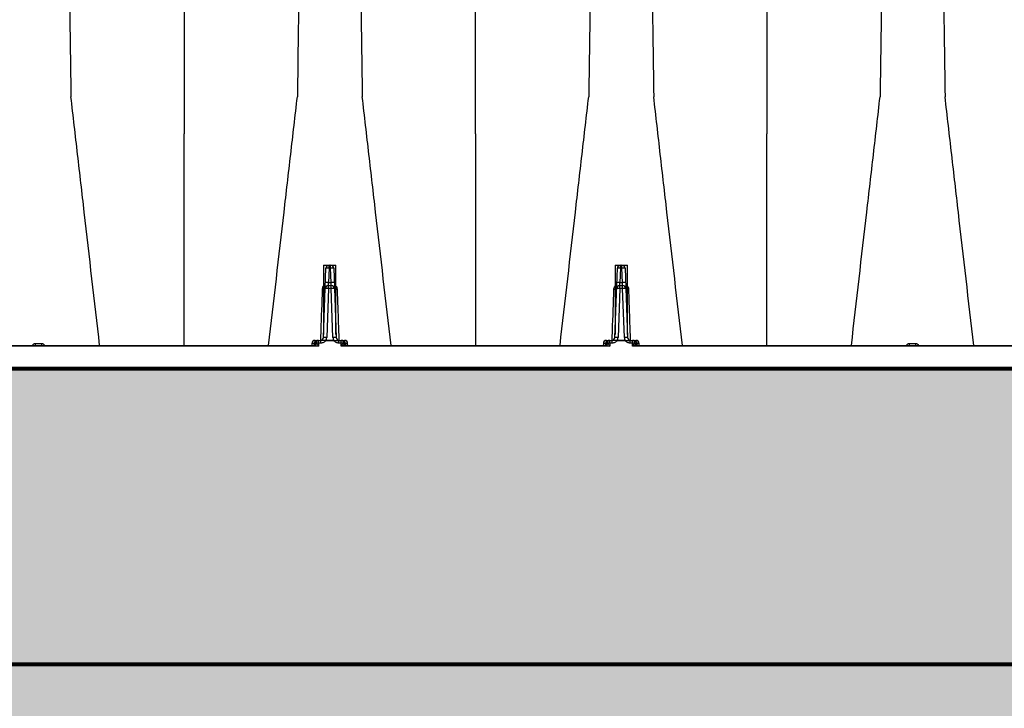
# Model space of a CAD drawing. Units: inches. Extents: x -532 to -139, y -501 to -96.
# Drawn here: x -277 to -257, y -163 to -149 of the extents above; entities that cross this region are included whole.
import ezdxf

# ---------------------------------------------------------------- set-up
doc = ezdxf.new("R2010")
doc.units = ezdxf.units.IN
doc.header["$MEASUREMENT"] = 0
doc.layers.add('0-BEDDING', color=7, linetype='Continuous', lineweight=5)
doc.layers.add('0-HATCH BORDERS', color=7, linetype='Continuous', lineweight=80)
doc.layers.add('0-EARTH', color=36, linetype='Continuous')
doc.layers.add('Viewport', color=3, linetype='Continuous', plot=False)

msp = doc.modelspace()

# ---------------------------------------------------------------- hatches: boundary and pattern name
at = {"layer": '0-BEDDING'}
h = msp.add_hatch(dxfattribs=at)
h.set_pattern_fill('GRAVEL', color=256, scale=5)
h.set_pattern_definition([(228.012787504, (-2555.117610959996, 1294.129413175739), (-40.00000000000031, -45.00000000000001), [0.67268, -66.5954402353685]), (184.969740728, (-2555.567610959995, 1293.629413175739), (59.99999999999987, 5.000000000000176), [1.15434, -114.27962380615]), (132.510447078, (-2556.717610959995, 1293.529413175739), (50.00000000000058, -54.99999999999932), [0.8139400000000001, -80.5801629804985]), (267.273689006, (-2558.667610959995, 1292.279413175739), (5.000000000000121, 100.0000000000001), [1.051189999999999, -104.067790208145]), (292.833654178, (-2558.717610959995, 1291.229413175739), (-24.99999999999994, 60.00000000000014), [1.030774999999999, -102.0468656404415]), (357.273689006, (-2558.317610959995, 1290.279413175739), (-100.0000000000001, 5.000000000000128), [1.051189999999999, -104.067790208145]), (37.6942404667, (-2557.267610959995, 1290.229413175739), (-64.99999999999999, -49.99999999999986), [1.390145, -137.62424274458]), (72.2553283749, (-2556.167610959995, 1291.079413175739), (35.00000000000014, 110), [1.312439999999999, -129.9316074840669]), (121.429565615, (-2555.767610959995, 1292.329413175739), (-40.0000000000001, 64.99999999999994), [1.05475, -104.420365548645]), (175.236358309, (-2556.317610959995, 1293.229413175739), (54.99999999999992, -5.00000000000019), [1.20416, -59.0038128939615]), (222.397437798, (-2557.517610959995, 1293.329413175739), (-59.99999999999982, -54.99999999999986), [1.55724, -154.1668750239745]), (138.814074834, (-2553.717610959995, 1292.229413175739), (-35.00000000000016, 30), [0.5315049999999997, -52.61922406367348]), (171.46923439, (-2554.117610959996, 1292.579413175739), (64.99999999999999, -9.999999999999975), [1.011185, -100.107557080785]), (225, (-2555.117610959996, 1292.729413175739), (-5.551115123125783e-16, -4.999999999999664), [0.707105, -6.3639628118655]), (203.198590514, (-2555.467610959995, 1293.329413175739), (24.99999999999995, 9.999999999999877), [0.38079, -37.6980755293195]), (291.801409486, (-2555.817610959995, 1293.179413175739), (-4.99999999999842, 15.00000000000051), [0.538515, -26.3873090356725]), (30.96375653209999, (-2555.617610959996, 1292.679413175739), (15.00000000000026, 9.999999999999897), [0.8746449999999999, -28.28011447422649]), (161.565051177, (-2554.867610959996, 1293.129413175739), (10.00000000000006, -4.999999999999884), [0.6324549999999998, -15.17893330084199]), (16.389540334, (-2558.717610959995, 1293.179413175739), (49.99999999999983, 15.00000000000022), [0.886, -87.714225733347]), (70.3461759419, (-2557.867610959996, 1293.429413175739), (-20.0000000000061, -55.00000000001698), [0.7433049999999999, -73.58703873659499]), (293.198590514, (-2554.867610959996, 1294.129413175739), (-9.999999999999853, 24.99999999999996), [0.761575, -37.3172905293195]), (343.610459666, (-2554.567610959995, 1293.429413175739), (-49.99999999999983, 15.00000000000022), [0.8859999999999997, -87.71422573334495]), (339.44395478, (-2558.717610959995, 1290.079413175739), (-25.00000000000018, 10.00000000000012), [0.8543999999999997, -41.86561872658748]), (294.775140569, (-2557.917610959995, 1289.779413175739), (-25.00000000000003, 55.00000000000001), [0.71589, -70.87321531638]), (66.8014094864, (-2554.817610959995, 1289.129413175739), (9.999999999999906, 24.99999999999985), [0.761575, -37.3172905293195]), (17.3540246363, (-2554.517610959995, 1289.829413175739), (-64.99999999999989, -19.99999999999982), [0.838155, -82.97711807120001]), (69.44395478040002, (-2557.267610959995, 1289.129413175739), (-10.00000000000004, -24.99999999999977), [0.4271999999999999, -42.29281872658748]), (101.309932474, (-2555.117610959996, 1289.129413175739), (-4.999999999999819, 20.00000000000006), [0.25495, -25.240147567964]), (165.963756532, (-2555.167610959995, 1289.379413175739), (14.99999999999979, -5.000000000000007), [1.030775, -19.5847531280885]), (186.009005957, (-2556.167610959995, 1289.629413175739), (50.00000000000023, 4.999999999999916), [0.9552499999999999, -94.56961587271401]), (303.690067526, (-2555.617610959996, 1292.229413175739), (-4.999999999999936, 9.999999999999929), [0.7211099999999996, -17.30664637731999]), (353.157226587, (-2555.217610959995, 1291.629413175739), (85.00000000000007, -10.00000000000026), [1.25897, -124.6378131201415]), (60.9453959009, (-2553.967610959995, 1291.479413175739), (-19.99999999999988, -34.99999999999989), [0.51478, -50.963370704935]), (90, (-2553.717610959995, 1291.929413175739), (-4.999999999999999, 5), [0.3, -4.699999999999999]), (120.256437164, (-2556.267610959995, 1289.779413175739), (20.00000000000004, -35.00000000000004), [0.69462, -68.76759994724901]), (48.01278750420001, (-2556.617610959996, 1290.379413175739), (40, 44.99999999999987), [1.34536, -65.92276023536849]), (0, (-2555.717610959995, 1291.379413175739), (5, 5), [1.3, -3.7]), (325.3048464690001, (-2554.417610959995, 1291.379413175739), (50.0000000000007, -34.99999999999913), [0.7905699999999997, -78.26637150420996]), (254.054604099, (-2553.767610959995, 1290.929413175739), (-5.000000000000188, -20.00000000000002), [0.72801, -35.6725394464025]), (207.645975364, (-2553.967610959995, 1290.229413175739), (-94.99999999999974, -50.00000000000024), [1.185325, -117.347370911297]), (175.42607874, (-2555.017610959995, 1289.679413175739), (-64.99999999999977, 5.000000000000007), [1.253995, -124.1453670398445])])
h.paths.add_polyline_path([(-499.4921888489646, -155.8922417804129), (-525.8290299248381, -155.8922417804129), (-527.1683813383356, -161.8922417804129), (-500.9025215831073, -161.8922417804129)])
h.paths.add_polyline_path([(-525.8290299248381, -155.8922417804129), (-516.4447121487692, -155.8922417804129), (-516.4447121487697, -161.8922417804129), (-527.1683813383356, -161.8922417804129)], flags=17)
h.paths.add_polyline_path([(-415.6429655644545, -155.8922417804129), (-499.4921888489646, -155.8922417804129), (-500.9025215831073, -161.8922417804129), (-415.0765515299934, -161.8922417804129)])
edge = h.paths.add_edge_path()
edge.add_spline(control_points=[(-378.7282408598883, -155.8922417804149), (-378.4387569149487, -157.8670687347455), (-378.2709644428562, -159.8652933069848), (-378.2659639424694, -161.8748136051991), (-378.2659327807253, -161.8922417804126)], knot_values=[73.91752771451465, 73.91752771451465, 73.91752771451465, 73.91752771451465, 80.01486427325929, 80.06820530102385, 80.06820530102385, 80.06820530102385, 80.06820530102385], degree=3, periodic=0)
edge.add_line((-378.2659327807253, -161.8922417804129), (-361.3299440613871, -161.8922417804129))
edge.add_line((-361.3299440613871, -161.8922417804129), (-362.1276766638732, -155.8922417804129))
edge.add_line((-362.1276766638732, -155.8922417804129), (-378.7282408598887, -155.8922417804129))
h.paths.add_polyline_path([(-351.3611266013615, -155.8922417804129), (-362.1276766638732, -155.8922417804129), (-361.3299440613871, -161.8922417804129), (-352.0913413230389, -161.8922417804129)])
h.paths.add_polyline_path([(-329.4571184792906, -155.8922417804129), (-351.3611266013615, -155.8922417804129), (-352.0913413230389, -161.8922417804129), (-328.5545580977275, -161.8922417804129)])
h.paths.add_polyline_path([(-315.2405685807473, -155.8922417804129), (-329.4571184792906, -155.8922417804129), (-328.5545580977275, -161.8922417804129), (-316.1753211728931, -161.8922417804129)])
h.paths.add_polyline_path([(-278.5932331552938, -155.8922417804129), (-315.2405685807473, -155.8922417804129), (-316.1753211728931, -161.8922417804129), (-277.1406555048104, -161.8922417804129)])
h.paths.add_polyline_path([(-263.5379709834108, -155.8922417804129), (-278.5932331552938, -155.8922417804129), (-277.1406555048104, -161.8922417804129), (-263.5379709834108, -161.8922417804129)])
h.paths.add_polyline_path([(-237.7425626953748, -155.8922417804129), (-263.5379709834108, -155.8922417804129), (-263.5379709834108, -161.8922417804129), (-236.2852840212888, -161.8922417804129)])
h.paths.add_polyline_path([(-224.6100189323777, -155.8922417804129), (-237.7425626953748, -155.8922417804129), (-236.2852840212888, -161.8922417804129), (-224.3710542234187, -161.8922417804129)])
h.paths.add_polyline_path([(-214.5806749328478, -155.8922417804129), (-224.6100189323777, -155.8922417804129), (-224.3710542234187, -161.8922417804129), (-214.5806749328478, -161.8922417804129)])
at = {"layer": '0-EARTH'}
h = msp.add_hatch(dxfattribs=at)
h.set_pattern_fill('EARTH', color=256, scale=15)
h.set_pattern_definition([(0, (0, 0), (3.75, 3.75), [3.75, -3.75]), (0, (0, 1.40625), (3.75, 3.75), [3.75, -3.75]), (0, (0, 2.8125), (3.75, 3.75), [3.75, -3.75]), (90, (0.46875, 3.28125), (-3.75, 3.75), [3.75, -3.75]), (90, (1.875, 3.28125), (-3.75, 3.75), [3.75, -3.75]), (90, (3.28125, 3.28125), (-3.75, 3.75), [3.75, -3.75])])
edge = h.paths.add_edge_path()
edge.add_line((-214.5806749328478, -161.8922417804129), (-378.2659327808195, -161.8922417804129))
edge.add_spline(control_points=[(-378.265932780742, -161.8922417717811), (-378.2615478313534, -164.3446608654849), (-378.4988234484516, -166.8138481788335), (-378.8687813441599, -169.2922419821902)], knot_values=[80.06820529221798, 80.06820529221798, 80.06820529221798, 80.06820529221798, 87.57412908317231, 87.57412908317231, 87.57412908317231, 87.57412908317231], degree=3, periodic=0)
edge.add_spline(control_points=[(-378.86878134416, -169.2922419821903), (-367.0928379453251, -168.7073445325295), (-335.4911449077501, -167.5958784504303), (-292.7810584725787, -178.200973868645), (-248.6341739226257, -164.6413048760464), (-227.7937422517082, -187.7453499288317), (-202.9051966391337, -184.1109180486092), (-181.221356504311, -185.691185692694), (-155.7380645839628, -195.7483882647016), (-141.7176880868375, -174.0697858350451), (-148.7058057975985, -161.0887171686423), (-149.2094600109614, -153.3850962766574)], knot_values=[253.5368069453901, 253.5368069453901, 253.5368069453901, 253.5368069453901, 288.3796531400822, 348.1598748794036, 385.3954180893152, 412.4147866944603, 428.4246547863203, 456.8307510870171, 481.3454524852949, 496.9517494615021, 520.5214077394876, 520.5214077394876, 520.5214077394876, 520.5214077394876], degree=3, periodic=0)
edge.add_line((-149.2094600109614, -153.3850962766574), (-156.5806749328478, -153.3850962766574))
edge.add_line((-156.5806749328478, -153.3850962766574), (-156.5806749328478, -179.8922417804126))
edge.add_line((-156.5806749328478, -179.8922417804126), (-214.5806749328478, -179.8922417804126))
edge.add_line((-214.5806749328478, -179.8922417804126), (-214.5806749328478, -161.8922417804129))

# ---------------------------------------------------------------- linework, layer by layer
at = {"color": 8, "linetype": 'Continuous', "lineweight": 25}
for p, q in [((-271.226371343212, -155.2624404487051), (-271.1773636283157, -153.8590431121206)), ((-271.2243358995353, -153.7972417804129), (-271.2243358995353, -155.2041529680374)), ((-271.2243358995353, -153.7972417804129), (-270.9743358995353, -153.7972417804129)), ((-271.1144020062135, -153.8590431121206), (-271.1246127462044, -154.1514404487051)), ((-271.1144020062135, -153.8590431121206), (-271.1144020062135, -153.7982417804128)), ((-271.1144020062135, -153.7982417804128), (-271.0842697928571, -153.7982417804128)), ((-271.0842697928571, -153.8590431121206), (-271.1144020062135, -153.8590431121206)), ((-271.0842697928571, -153.8590431121206), (-271.0842697928571, -153.7982417804128)), ((-271.0740590528661, -154.1514404487051), (-271.0842697928571, -153.8590431121206)), ((-271.0213081707549, -153.8590431121206), (-270.9723004558587, -155.2624404487051)), ((-270.9743358995353, -155.2041529680375), (-270.9743358995353, -153.7972417804129)), ((-265.317971343212, -155.2624404487051), (-265.2689636283158, -153.8590431121206)), ((-265.3159358995352, -153.7972417804129), (-265.3159358995352, -155.2041529680373)), ((-265.3159358995352, -153.7972417804129), (-265.0659358995352, -153.7972417804129)), ((-265.2060020062135, -153.8590431121206), (-265.2162127462044, -154.1514404487051)), ((-265.2060020062135, -153.8590431121206), (-265.2060020062135, -153.7982417804128)), ((-265.2060020062135, -153.7982417804128), (-265.175869792857, -153.7982417804128)), ((-265.175869792857, -153.8590431121206), (-265.2060020062135, -153.8590431121206)), ((-265.175869792857, -153.8590431121206), (-265.175869792857, -153.7982417804128)), ((-265.1656590528661, -154.1514404487051), (-265.175869792857, -153.8590431121206)), ((-265.1129081707548, -153.8590431121206), (-265.0639004558586, -155.2624404487051)), ((-265.0659358995352, -155.2041529680374), (-265.0659358995352, -153.7972417804129)), ((-271.1288592047831, -154.2730431121206), (-271.1634097211098, -155.2624404487051)), ((-271.1288592047831, -154.2122417804128), (-271.1246127462044, -154.1514404487051)), ((-271.1288592047831, -154.2730431121206), (-271.1288592047831, -154.2122417804128)), ((-271.1288592047831, -154.2122417804128), (-271.0698125942874, -154.2122417804128)), ((-271.0698125942874, -154.2730431121206), (-271.1288592047831, -154.2730431121206)), ((-271.1246127462044, -154.1514404487051), (-271.0740590528661, -154.1514404487051)), ((-271.0698125942874, -154.2122417804128), (-271.0740590528661, -154.1514404487051)), ((-271.0698125942874, -154.2730431121206), (-271.0698125942874, -154.2122417804128)), ((-271.0352620779609, -155.2624404487051), (-271.0698125942874, -154.2730431121206)), ((-265.2204592047832, -154.2730431121206), (-265.2550097211098, -155.2624404487051)), ((-265.2204592047832, -154.2122417804128), (-265.2162127462044, -154.1514404487051)), ((-265.2204592047832, -154.2730431121206), (-265.2204592047832, -154.2122417804128)), ((-265.2204592047832, -154.2122417804128), (-265.1614125942875, -154.2122417804128)), ((-265.1614125942875, -154.2730431121206), (-265.2204592047832, -154.2730431121206)), ((-265.2162127462044, -154.1514404487051), (-265.1656590528661, -154.1514404487051)), ((-265.1614125942875, -154.2122417804128), (-265.1656590528661, -154.1514404487051)), ((-265.1614125942875, -154.2730431121206), (-265.1614125942875, -154.2122417804128)), ((-265.1268620779608, -155.2624404487051), (-265.1614125942875, -154.2730431121206)), ((-271.3979975067224, -155.3232417804128), (-271.2833814924215, -155.3232417804128)), ((-271.3264975067224, -155.378012435848), (-271.3264975067224, -155.3232417804128)), ((-271.2833814924215, -155.378012435848), (-271.2833814924215, -155.3232417804128)), ((-271.1815130522511, -155.3259100201423), (-271.1815130522511, -155.3232417804128)), ((-271.1815130522511, -155.3232417804128), (-271.0171587468195, -155.3232417804128)), ((-271.0171587468195, -155.3259100201336), (-271.1815130522511, -155.3259100201423)), ((-271.0171587468195, -155.3259100201336), (-271.0171587468195, -155.3232417804128)), ((-270.915290306649, -155.378012435848), (-270.915290306649, -155.3232417804128)), ((-270.915290306649, -155.3232417804128), (-270.8006742923482, -155.3232417804128)), ((-270.8721742923482, -155.378012435848), (-270.8721742923482, -155.3232417804128)), ((-265.4895975067224, -155.3232417804128), (-265.3749814924215, -155.3232417804128)), ((-265.4180975067223, -155.378012435848), (-265.4180975067223, -155.3232417804128)), ((-265.3749814924215, -155.378012435848), (-265.3749814924215, -155.3232417804128)), ((-265.2731130522511, -155.3259100201423), (-265.2731130522511, -155.3232417804128)), ((-265.2731130522511, -155.3232417804128), (-265.1087587468195, -155.3232417804128)), ((-265.1087587468196, -155.3259100201337), (-265.2731130522511, -155.3259100201423)), ((-265.1087587468196, -155.3259100201337), (-265.1087587468195, -155.3232417804128)), ((-265.0068903066491, -155.378012435848), (-265.0068903066491, -155.3232417804128)), ((-265.0068903066491, -155.3232417804128), (-264.8922742923481, -155.3232417804128)), ((-264.9637742923481, -155.378012435848), (-264.9637742923481, -155.3232417804128)), ((-271.4609591288246, -155.3840431121206), (-271.4625025803319, -155.4282417804128)), ((-271.3902913746394, -155.3840431121206), (-271.4609591288246, -155.3840431121206)), ((-271.4170981264596, -155.3840431121206), (-271.4182083312747, -155.4202235110659)), ((-271.3294956792034, -155.3809077373579), (-271.331467392649, -155.4373702229854)), ((-271.3264975067224, -155.378012435848), (-271.3294956792034, -155.3809077373579)), ((-271.2833814924215, -155.378012435848), (-271.3264975067224, -155.378012435848)), ((-270.8721742923482, -155.378012435848), (-270.915290306649, -155.378012435848)), ((-270.8691761198671, -155.3809077373579), (-270.8721742923482, -155.378012435848)), ((-270.8672044064216, -155.4373702229854), (-270.8691761198671, -155.3809077373579)), ((-270.737712670246, -155.3840431121206), (-270.8083804244311, -155.3840431121206)), ((-270.781573672611, -155.3840431121206), (-270.7804634677958, -155.4202235110659)), ((-270.7361692187386, -155.4282417804128), (-270.737712670246, -155.3840431121206)), ((-265.5525591288246, -155.3840431121206), (-265.5541025803319, -155.4282417804128)), ((-265.4818913746395, -155.3840431121206), (-265.5525591288246, -155.3840431121206)), ((-265.5086981264595, -155.3840431121206), (-265.5098083312747, -155.4202235110659)), ((-265.4210956792035, -155.3809077373579), (-265.423067392649, -155.4373702229854)), ((-265.4180975067223, -155.378012435848), (-265.4210956792035, -155.3809077373579)), ((-265.3749814924215, -155.378012435848), (-265.4180975067223, -155.378012435848)), ((-264.9637742923481, -155.378012435848), (-265.0068903066491, -155.378012435848)), ((-264.9607761198671, -155.3809077373579), (-264.9637742923481, -155.378012435848)), ((-264.9588044064216, -155.4373702229854), (-264.9607761198671, -155.3809077373579)), ((-264.8293126702459, -155.3840431121206), (-264.8999804244311, -155.3840431121206)), ((-264.873173672611, -155.3840431121206), (-264.8720634677958, -155.4202235110659)), ((-264.8277692187386, -155.4282417804128), (-264.8293126702459, -155.3840431121206))]:
    msp.add_line(p, q, dxfattribs=at)
at = {"color": 7, "linetype": 'Continuous', "lineweight": 25}
for p, q in [((-271.331467392649, -155.4373702229854), (-282.6840044064215, -155.4373702229854)), ((-282.5806922672971, -155.4282417804128), (-271.4347795317734, -155.4282417804128)), ((-265.423067392649, -155.4373702229854), (-270.8672044064216, -155.4373702229854)), ((-270.7638922672971, -155.4282417804128), (-265.5263795317735, -155.4282417804128)), ((-253.606267392649, -155.4373702229854), (-264.9588044064216, -155.4373702229854)), ((-264.8554922672971, -155.4282417804128), (-253.7095795317734, -155.4282417804128)), ((-327.4642448183645, -155.8922417804128), (-242.3504335732911, -155.8922417804128))]:
    msp.add_line(p, q, dxfattribs=at)
for p, q in [((-214.5806749328483, -155.8922417804129), (-378.7282408598455, -155.8922417804126)), ((-378.7282408598455, -155.8922417804126), (-214.5806749328483, -155.8922417804129)), ((-277.3529296902018, -155.8922417804129), (-214.5806749328483, -155.8922417804129)), ((-214.5806749328474, -161.888519371555), (-378.2641477764007, -161.8922417804129)), ((-378.2641477764007, -161.8922417804129), (-214.5806749328474, -161.888519371555)), ((-378.2641477764007, -161.8922417804129), (-214.5806749328474, -161.888519371555))]:
    msp.add_line(p, q)
at = {"linetype": 'Continuous', "lineweight": 15}
msp.add_line((-247.3693395322855, -155.8922417804126), (-331.4440959759438, -155.8922417804126), dxfattribs=at)
at = {"color": 8, "linetype": 'Continuous', "lineweight": 25}
for centre, radius, start, end in [((-271.1144020062135, -153.8612417804128), 0.06300000000000106, 90, 177.9999999999996), ((-271.1458828172646, -154.3107008427418), 0.4527535169320671, 86.01289860039007, 93.98710139960994), ((-271.0842697928571, -153.8612417804128), 0.0629999999999973, 1.999999999997133, 90.00000000000652), ((-271.052788981806, -154.3107008427419), 0.452753516932109, 86.01289860039007, 93.98710139960994), ((-265.2060020062135, -153.8612417804128), 0.06300000000000283, 90, 177.9999999999964), ((-265.2374828172645, -154.3107008427418), 0.45275351693207, 86.01289860039007, 93.98710139960994), ((-265.175869792857, -153.8612417804128), 0.06300000000000106, 2.000000000000392, 90), ((-265.1443889818059, -154.3107008427419), 0.4527535169320884, 86.01289860039007, 93.98710139960994), ((-271.2440639858767, -154.0914559748916), 0.195501628884923, 269.0474183216514, 275.7915797190827), ((-271.1288592047831, -154.2752417804128), 0.06300000000000106, 90, 177.9999999999996), ((-271.1603400158342, -154.7247008427412), 0.4527535169314427, 86.0128986003835, 93.98710139961644), ((-271.1560935572555, -154.6030981793263), 0.452753516932103, 86.01289860039007, 93.98710139960994), ((-271.042578241815, -154.6030981793263), 0.4527535169320563, 86.01289860039007, 93.98710139960994), ((-271.0698125942874, -154.2752417804128), 0.0629999999999973, 1.999999999997133, 90.00000000000652), ((-271.0383317832363, -154.7247008427412), 0.4527535169314724, 86.0128986003835, 93.98710139961644), ((-270.954607813194, -154.0914559748922), 0.1955016288843308, 264.2084202809173, 270.9525816783681), ((-265.3356639858766, -154.091455974893), 0.195501628883531, 269.0474183216189, 275.7915797191023), ((-265.2204592047832, -154.2752417804128), 0.06299999999999373, 89.99999999999349, 178.0000000000061), ((-265.2519400158343, -154.724700842741), 0.4527535169313118, 86.0128986003835, 93.98710139961644), ((-265.2476935572555, -154.6030981793263), 0.4527535169321041, 86.01289860039007, 93.98710139960994), ((-265.134178241815, -154.6030981793264), 0.4527535169321161, 86.01289860039007, 93.98710139960994), ((-265.1614125942875, -154.2752417804129), 0.06300000000000505, 2.00000000000365, 89.99999999999349), ((-265.1299317832364, -154.724700842741), 0.4527535169313273, 86.0128986003835, 93.98710139961644), ((-265.0462078131939, -154.0914559748906), 0.1955016288859772, 264.2084202809501, 270.952581678342), ((-271.3979975067224, -155.3862417804129), 0.06299999999999517, 89.99999999999349, 178.0000000000029), ((-271.3578796866232, -155.3823561691196), 0.05924246275561168, 93.76816506751412, 181.6317313022948), ((-271.3264975067224, -155.3862417804129), 0.06300000000000154, 90, 171.5850319152781), ((-271.2893329653142, -155.2602417804128), 0.06300000000000106, 270, 358.0000000000028), ((-271.1948905321609, -155.7140981793262), 0.4527535169319374, 86.01289860039007, 93.98710139961644), ((-271.2893329653142, -155.2580431121206), 0.1260000000000377, 328.8386593969033, 357.9999999999996), ((-271.0037812669098, -155.7140981793261), 0.4527535169318577, 86.0128986003835, 93.98710139961644), ((-270.9093388337564, -155.2580431121206), 0.1260000000000385, 182.0000000000037, 211.1613406030963), ((-270.9093388337565, -155.2602417804128), 0.06299999999999428, 181.9999999999971, 270.0000000000065), ((-270.8721742923482, -155.3862417804129), 0.06299999999999795, 8.414968084721911, 90), ((-270.8407921124474, -155.3823561691196), 0.05924246275561113, 358.3682686977053, 86.23183493248588), ((-270.8006742923482, -155.3862417804129), 0.06299999999999739, 1.999999999997133, 90), ((-265.4895975067224, -155.3862417804129), 0.06300000000000461, 90, 177.9999999999996), ((-265.4494796866232, -155.3823561691196), 0.05924246275560924, 93.76816506750758, 181.631731302298), ((-265.4180975067223, -155.3862417804129), 0.0630000000000016, 90, 171.5850319152781), ((-265.3809329653142, -155.2602417804128), 0.06300000000000205, 270, 357.9999999999996), ((-265.2864905321609, -155.7140981793262), 0.4527535169319545, 86.01289860039007, 93.98710139960994), ((-265.3809329653142, -155.2580431121206), 0.1260000000000377, 328.8386593969033, 357.9999999999996), ((-265.0953812669097, -155.7140981793262), 0.4527535169319511, 86.0128986003835, 93.98710139960994), ((-265.0009388337564, -155.2580431121206), 0.1259999999999773, 181.9999999999939, 211.1613406031029), ((-265.0009388337564, -155.2602417804128), 0.06299999999999817, 182.0000000000004, 270.0000000000065), ((-264.9637742923481, -155.3862417804129), 0.06300000000001338, 8.41496808472849, 89.99999999998697), ((-264.9323921124475, -155.3823561691196), 0.05924246275561459, 358.3682686977085, 86.23183493248588), ((-264.8922742923481, -155.3862417804129), 0.06300000000000096, 2.000000000000392, 90), ((-271.4481733054664, -155.3682417804128), 0.0599999999999985, 270, 351.5850319152777), ((-271.4376783671013, -155.372586491776), 0.05573073119474478, 272.9815868642567, 355.3957478354894), ((-271.4451382052301, -155.3593062569867), 0.07730909199030102, 295.1126689838401, 343.7649871636089), ((-271.3500465318709, -155.904934039183), 0.5244291206157934, 87.7541699219752, 92.28022612424529), ((-270.8486252671996, -155.904934039183), 0.5244291206157934, 87.71977387575471, 92.24583007802482), ((-270.7535335938404, -155.3593062569867), 0.07730909199029569, 196.2350128363894, 244.8873310161598), ((-270.7609934319693, -155.372586491776), 0.05573073119474477, 184.6042521645106, 267.0184131357368), ((-270.7504984936041, -155.3682417804128), 0.0599999999999955, 188.4149680847219, 270.0000000000065), ((-265.5397733054665, -155.3682417804128), 0.06000000000000547, 270.0000000000065, 351.5850319152777), ((-265.5292783671013, -155.372586491776), 0.05573073119474074, 272.9815868642567, 355.3957478354956), ((-265.5367382052301, -155.3593062569867), 0.0773090919902599, 295.1126689838329, 343.7649871636254), ((-265.441646531871, -155.9049340391828), 0.5244291206156193, 87.7541699219752, 92.28022612424529), ((-264.9402252671997, -155.904934039183), 0.5244291206158639, 87.71977387575471, 92.24583007802482), ((-264.8451335938405, -155.3593062569867), 0.07730909199027802, 196.2350128363831, 244.8873310161669), ((-264.8525934319694, -155.372586491776), 0.05573073119474556, 184.6042521645138, 267.0184131357433), ((-264.8420984936041, -155.3682417804128), 0.05999999999999928, 188.4149680847244, 270)]:
    msp.add_arc(centre, radius, start, end, dxfattribs=at)
at = {"color": 7, "linetype": 'Continuous', "lineweight": 25}
for centre, radius, start, end in [((-277.4045328700332, -155.3930922748582), 0.3362958088295925, 354.0005102592461, 1.576270884641905), ((-276.6109389290397, -155.3930922748583), 0.3362958088273566, 178.423729115332, 185.9994897407801), ((-259.6793328700356, -155.3930922748581), 0.33629580883204, 354.0005102592821, 1.576270884622356), ((-258.8857389290371, -155.3930922748582), 0.3362958088299041, 178.4237291153581, 185.9994897407473)]:
    msp.add_arc(centre, radius, start, end, dxfattribs=at)
for points, knots in [([(-276.591697556266, -140.0097917615817), (-276.5798203864657, -140.0669032102501), (-276.5646992468188, -140.1396133091437), (-276.5410220480425, -140.5853777891734), (-276.5227588842718, -141.0650975350523), (-276.5021254777693, -141.7526867223831), (-276.480572351932, -142.5974167289553), (-276.460051742726, -143.542710067182), (-276.438478187878, -144.6685408224567), (-276.4179758722529, -145.8286686288147), (-276.3996283240941, -146.9630971682944), (-276.3759091319399, -148.5017961088949), (-276.3607911395899, -149.555839432874), (-276.3489158721004, -150.3837963551968)], [0, 0, 0, 0, 0.1479410737815725, 0.1883477018335169, 0.295666990746291, 0.3754487487273764, 0.4419579494127173, 0.5615899656769098, 0.6280613843949993, 0.7078088203151939, 0.8141208068500226, 0.8539908548509086, 1, 1, 1, 1]), ([(-271.5153742445717, -140.0097917623312), (-271.5272514142856, -140.06690321096), (-271.5423725538225, -140.1396133098031), (-271.5660497524265, -140.5853777897407), (-271.5843129160643, -141.0650975355454), (-271.6049463224166, -141.7526867227971), (-271.626499448097, -142.5974167292872), (-271.6470200571536, -143.5427100674399), (-271.6685936118445, -144.6685408226441), (-271.6890959273203, -145.8286686289415), (-271.7074434753456, -146.9630971683758), (-271.7311626673271, -148.5017961089274), (-271.7462806595671, -149.5558394328883), (-271.7581559269701, -150.3837963551968)], [0, 0, 0, 0, 0.1479410737815725, 0.1883477018335169, 0.295666990746291, 0.3754487487273764, 0.4419579494127173, 0.5615899656769098, 0.6280613843949993, 0.7078088203151939, 0.8141208068500226, 0.8539908548509086, 1, 1, 1, 1]), ([(-270.683297556266, -140.0097917615817), (-270.6714203864657, -140.0669032102501), (-270.6562992468188, -140.1396133091437), (-270.6326220480424, -140.5853777891734), (-270.6143588842717, -141.0650975350523), (-270.5937254777692, -141.7526867223831), (-270.572172351932, -142.5974167289553), (-270.551651742726, -143.542710067182), (-270.5300781878781, -144.6685408224567), (-270.509575872253, -145.8286686288147), (-270.4912283240941, -146.9630971682944), (-270.4675091319399, -148.5017961088949), (-270.4523911395898, -149.555839432874), (-270.4405158721005, -150.3837963551968)], [0, 0, 0, 0, 0.1479410737815725, 0.1883477018335169, 0.295666990746291, 0.3754487487273764, 0.4419579494127173, 0.5615899656769098, 0.6280613843949993, 0.7078088203151939, 0.8141208068500226, 0.8539908548509086, 1, 1, 1, 1]), ([(-265.6069742445718, -140.0097917623312), (-265.6188514142856, -140.06690321096), (-265.6339725538224, -140.1396133098031), (-265.6576497524264, -140.5853777897407), (-265.6759129160642, -141.0650975355454), (-265.6965463224166, -141.7526867227971), (-265.718099448097, -142.5974167292872), (-265.7386200571535, -143.5427100674399), (-265.7601936118446, -144.6685408226441), (-265.7806959273203, -145.8286686289415), (-265.7990434753457, -146.9630971683758), (-265.8227626673272, -148.5017961089274), (-265.8378806595671, -149.5558394328883), (-265.8497559269701, -150.3837963551968)], [0, 0, 0, 0, 0.1479410737815725, 0.1883477018335169, 0.295666990746291, 0.3754487487273764, 0.4419579494127173, 0.5615899656769098, 0.6280613843949993, 0.7078088203151939, 0.8141208068500226, 0.8539908548509086, 1, 1, 1, 1]), ([(-264.774897556266, -140.0097917615817), (-264.7630203864657, -140.0669032102501), (-264.7478992468187, -140.1396133091437), (-264.7242220480425, -140.5853777891734), (-264.7059588842718, -141.0650975350523), (-264.6853254777692, -141.7526867223831), (-264.6637723519319, -142.5974167289553), (-264.643251742726, -143.542710067182), (-264.621678187878, -144.6685408224567), (-264.601175872253, -145.8286686288147), (-264.5828283240941, -146.9630971682944), (-264.5591091319399, -148.5017961088949), (-264.5439911395899, -149.555839432874), (-264.5321158721005, -150.3837963551968)], [0, 0, 0, 0, 0.1479410737815725, 0.1883477018335169, 0.295666990746291, 0.3754487487273764, 0.4419579494127173, 0.5615899656769098, 0.6280613843949993, 0.7078088203151939, 0.8141208068500226, 0.8539908548509086, 1, 1, 1, 1]), ([(-259.6985742445718, -140.0097917623312), (-259.7104514142856, -140.06690321096), (-259.7255725538224, -140.1396133098031), (-259.7492497524264, -140.5853777897407), (-259.7675129160642, -141.0650975355454), (-259.7881463224165, -141.7526867227971), (-259.8096994480969, -142.5974167292872), (-259.8302200571535, -143.5427100674399), (-259.8517936118445, -144.6685408226441), (-259.8722959273202, -145.8286686289415), (-259.8906434753457, -146.9630971683758), (-259.9143626673272, -148.5017961089274), (-259.929480659567, -149.5558394328883), (-259.9413559269701, -150.3837963551968)], [0, 0, 0, 0, 0.1479410737815725, 0.1883477018335169, 0.295666990746291, 0.3754487487273764, 0.4419579494127173, 0.5615899656769098, 0.6280613843949993, 0.7078088203151939, 0.8141208068500226, 0.8539908548509086, 1, 1, 1, 1]), ([(-258.8664975562659, -140.0097917615817), (-258.8546203864656, -140.0669032102501), (-258.8394992468187, -140.1396133091437), (-258.8158220480425, -140.5853777891734), (-258.7975588842718, -141.0650975350523), (-258.7769254777692, -141.7526867223831), (-258.7553723519319, -142.5974167289553), (-258.7348517427261, -143.542710067182), (-258.713278187878, -144.6685408224567), (-258.6927758722529, -145.8286686288147), (-258.674428324094, -146.9630971682944), (-258.6507091319398, -148.5017961088949), (-258.6355911395899, -149.555839432874), (-258.6237158721004, -150.3837963551968)], [0, 0, 0, 0, 0.1479410737815725, 0.1883477018335169, 0.295666990746291, 0.3754487487273764, 0.4419579494127173, 0.5615899656769098, 0.6280613843949993, 0.7078088203151939, 0.8141208068500226, 0.8539908548509086, 1, 1, 1, 1]), ([(-274.0535358995353, -142.11981969914), (-274.0535358995353, -142.1636265960354), (-274.0535358995353, -142.2193983174633), (-274.0535358995353, -142.5912675882297), (-274.0535358995353, -142.9942683099188), (-274.0535358995353, -143.5926139422039), (-274.0535358995353, -144.3254150560317), (-274.0535358995353, -145.1482739738519), (-274.0535358995353, -146.130958164204), (-274.0535358995353, -147.1450463998445), (-274.0535358995353, -148.1363582064988), (-274.0535358995353, -149.4841501838843), (-274.0535358995353, -150.4079354399031), (-274.0535358995353, -151.1335739217951)], [0, 0, 0, 0, 0.1479410737815725, 0.1883477018335169, 0.295666990746291, 0.3754487487273764, 0.4419579494127173, 0.5615899656769098, 0.6280613843949993, 0.7078088203151939, 0.8141208068500226, 0.8539908548509086, 1, 1, 1, 1]), ([(-268.1451358995338, -151.1335739217951), (-268.1451358995338, -150.4079354399031), (-268.1451358995338, -149.4841501838843), (-268.1451358995338, -148.1363582064988), (-268.1451358995338, -147.1450463998445), (-268.1451358995338, -146.130958164204), (-268.1451358995338, -145.1482739738519), (-268.1451358995338, -144.3254150560316), (-268.1451358995338, -143.5926139422039), (-268.1451358995338, -142.9942683099188), (-268.1451358995338, -142.5912675882297), (-268.1451358995338, -142.2193983174633), (-268.1451358995338, -142.1636265960354), (-268.1451358995338, -142.11981969914)], [0, 0, 0, 0, 0.1460091451490914, 0.1858791931499774, 0.2921911796848061, 0.3719386156050007, 0.4384100343230902, 0.5580420505872827, 0.6245512512726236, 0.704333009253709, 0.8116522981664831, 0.8520589262184275, 1, 1, 1, 1]), ([(-262.2367358995352, -142.11981969914), (-262.2367358995352, -142.1636265960354), (-262.2367358995352, -142.2193983174633), (-262.2367358995352, -142.5912675882297), (-262.2367358995352, -142.9942683099188), (-262.2367358995352, -143.5926139422039), (-262.2367358995352, -144.3254150560317), (-262.2367358995352, -145.1482739738519), (-262.2367358995352, -146.130958164204), (-262.2367358995352, -147.1450463998445), (-262.2367358995352, -148.1363582064988), (-262.2367358995352, -149.4841501838843), (-262.2367358995352, -150.4079354399031), (-262.2367358995352, -151.1335739217951)], [0, 0, 0, 0, 0.1479410737815725, 0.1883477018335169, 0.295666990746291, 0.3754487487273764, 0.4419579494127173, 0.5615899656769098, 0.6280613843949993, 0.7078088203151939, 0.8141208068500226, 0.8539908548509086, 1, 1, 1, 1]), ([(-275.7669958265659, -155.4282417804128), (-275.8710054166556, -154.5257306624578), (-276.020033582647, -153.2325847460129), (-276.2145937492631, -151.5528345875454), (-276.3040791022889, -150.7740217106141), (-276.3489158721004, -150.3837963551968)], [0, 0, 0, 0, 0.5354791532098094, 0.7672511357906485, 0.9999999999999999, 0.9999999999999999, 0.9999999999999999, 0.9999999999999999]), ([(-272.3400759725047, -155.4282417804128), (-272.2360663824148, -154.5257306624578), (-272.0870382164236, -153.2325847460129), (-271.8924780498074, -151.5528345875454), (-271.8029926967816, -150.7740217106141), (-271.7581559269701, -150.3837963551968)], [0, 0, 0, 0, 0.5354791532098094, 0.7672511357906485, 0.9999999999999999, 0.9999999999999999, 0.9999999999999999, 0.9999999999999999]), ([(-269.8585958265659, -155.4282417804128), (-269.9626054166557, -154.5257306624578), (-270.111633582647, -153.2325847460129), (-270.3061937492631, -151.5528345875454), (-270.3956791022889, -150.7740217106141), (-270.4405158721005, -150.3837963551968)], [0, 0, 0, 0, 0.5354791532098094, 0.7672511357906484, 1, 1, 1, 1]), ([(-266.4316759725046, -155.4282417804128), (-266.3276663824149, -154.5257306624578), (-266.1786382164236, -153.2325847460129), (-265.9840780498074, -151.5528345875454), (-265.8945926967816, -150.7740217106141), (-265.84975592697, -150.3837963551968)], [0, 0, 0, 0, 0.5354791532098094, 0.7672511357906486, 1, 1, 1, 1]), ([(-263.9501958265658, -155.4282417804128), (-264.0542054166557, -154.5257306624578), (-264.2032335826469, -153.2325847460129), (-264.3977937492631, -151.5528345875454), (-264.487279102289, -150.7740217106141), (-264.5321158721005, -150.3837963551968)], [0, 0, 0, 0, 0.5354791532098094, 0.7672511357906483, 1, 1, 1, 1]), ([(-260.5232759725046, -155.4282417804128), (-260.4192663824149, -154.5257306624578), (-260.2702382164235, -153.2325847460129), (-260.0756780498074, -151.5528345875454), (-259.9861926967816, -150.7740217106141), (-259.9413559269701, -150.3837963551968)], [0, 0, 0, 0, 0.5354791532098093, 0.7672511357906486, 1, 1, 1, 1]), ([(-258.0417958265659, -155.4282417804128), (-258.1458054166557, -154.5257306624578), (-258.2948335826469, -153.2325847460129), (-258.4893937492631, -151.5528345875454), (-258.578879102289, -150.7740217106141), (-258.6237158721004, -150.3837963551968)], [0, 0, 0, 0, 0.535479153209809, 0.7672511357906483, 1, 1, 1, 1]), ([(-274.0535358995353, -155.4282417804128), (-274.0535358995353, -154.7874212757834), (-274.0535358995353, -153.3516572457089), (-274.0535358995353, -151.9240186275029), (-274.0535358995353, -151.1335739217951)], [0, 0, 0, 0, 0.446327175779898, 1, 1, 1, 1]), ([(-268.1451358995353, -151.1335739217951), (-268.1451358995353, -151.9240186275029), (-268.1451358995353, -153.3516572457089), (-268.1451358995353, -154.7874212757834), (-268.1451358995353, -155.4282417804128)], [0, 0, 0, 0, 0.5536728242201023, 1, 1, 1, 1]), ([(-262.2367358995352, -155.4282417804128), (-262.2367358995352, -154.7874212757834), (-262.2367358995352, -153.3516572457089), (-262.2367358995352, -151.9240186275029), (-262.2367358995352, -151.1335739217951)], [0, 0, 0, 0, 0.446327175779898, 1, 1, 1, 1])]:
    msp.add_open_spline(points, degree=3, knots=knots, dxfattribs=at)
at = {"color": 8, "linetype": 'Continuous', "lineweight": 25}
for points, knots in [([(-271.2827632837669, -155.3214851458623), (-271.2805030924179, -155.255774211663), (-271.2686292611943, -154.9105642618223), (-271.2568506942101, -154.56594850909), (-271.2473141849663, -154.2869305847583)], [0, 0, 0, 0, 0.190350638009322, 1, 1, 1, 1]), ([(-271.2473141849663, -154.2869305847583), (-271.2463520095956, -154.2781591819096), (-271.2439463668701, -154.2562288123542), (-271.2358431753314, -154.2322567725609), (-271.2254581296221, -154.2210670626158), (-271.2243358995353, -154.2198578788034)], [0, 0, 0, 0, 0.3728603138367145, 0.9322299540951641, 1, 1, 1, 1]), ([(-270.9743358995353, -154.2214133262561), (-270.9688601860602, -154.2293548978986), (-270.9552369610677, -154.2491130203374), (-270.9528094264512, -154.2727776854506), (-270.9513576141043, -154.2869305847583)], [0, 0, 0, 0, 0.4019395905240051, 1, 1, 1, 1]), ([(-270.9513576141043, -154.2869305847583), (-270.9500390586594, -154.3254855343006), (-270.9434462767234, -154.5182604197737), (-270.9316610910827, -154.862943631317), (-270.9211173299173, -155.1695317731284), (-270.9158871837611, -155.3216123036181)], [0, 0, 0, 0, 0.1118922039642428, 0.5594614196257769, 1, 1, 1, 1]), ([(-265.3743632837669, -155.3214851458623), (-265.3721030924179, -155.255774211663), (-265.3602292611943, -154.9105642618223), (-265.3484506942101, -154.56594850909), (-265.3389141849663, -154.2869305847583)], [0, 0, 0, 0, 0.1903506380093202, 1, 1, 1, 1]), ([(-265.3389141849663, -154.2869305847583), (-265.3379520095956, -154.2781591819096), (-265.3355463668701, -154.2562288123542), (-265.3274431753314, -154.2322567725609), (-265.3170581296221, -154.2210670626158), (-265.3159358995352, -154.2198578788034)], [0, 0, 0, 0, 0.3728603138367031, 0.9322299540950557, 1, 1, 1, 1]), ([(-265.0659358995352, -154.2214133262561), (-265.0604601860601, -154.2293548978986), (-265.0468369610677, -154.2491130203374), (-265.0444094264511, -154.2727776854506), (-265.0429576141042, -154.2869305847583)], [0, 0, 0, 0, 0.4019395905240542, 1, 1, 1, 1]), ([(-265.0429576141042, -154.2869305847583), (-265.0416390586594, -154.3254855343006), (-265.0350462767235, -154.5182604197737), (-265.0232610910826, -154.862943631317), (-265.0127173299172, -155.1695317731284), (-265.0074871837611, -155.3216123036181)], [0, 0, 0, 0, 0.1118922039642397, 0.5594614196257743, 1, 1, 1, 1]), ([(-271.1815130522511, -155.3232417804128), (-271.191530464538, -155.3232417804128), (-271.2012490282348, -155.3232417804128), (-271.2202204897704, -155.3232417804128), (-271.2291663133913, -155.3232417804128), (-271.2460200644942, -155.3232417804128), (-271.2540130334628, -155.3232417804128), (-271.2691457094694, -155.3232417804128), (-271.276322413486, -155.3232417804128), (-271.2833814924215, -155.3232417804128)], [0, 0, 0, 0, 0.25, 0.25, 0.5, 0.5, 0.75, 0.75, 1, 1, 1, 1]), ([(-271.1815130522511, -155.3259100201423), (-271.1821434366283, -155.3259100201423), (-271.1826580746578, -155.3263611937579), (-271.1835617473938, -155.3272113770064), (-271.1839735617538, -155.3276768781034), (-271.1851896332943, -155.3290831018946), (-271.1859697839958, -155.3300464798232), (-271.1883369648947, -155.3329133620068), (-271.1899354314897, -155.3348024407507), (-271.1948761649884, -155.3403112710223), (-271.1983516194664, -155.3437858552309), (-271.2093733261637, -155.3535607156013), (-271.2176230963836, -155.3592838818682), (-271.2350551215014, -155.3684725613458), (-271.244239394638, -155.3719923061546), (-271.2635790736093, -155.3768031770846), (-271.2734100519182, -155.378012435848), (-271.2833814924215, -155.378012435848)], [0, 0, 0, 0, 0.0156249999999857, 0.0156249999999857, 0.0312499999999714, 0.0312499999999714, 0.06249999999997635, 0.06249999999997635, 0.1249999999999849, 0.1249999999999849, 0.2500000000000044, 0.2500000000000044, 0.5000000000000029, 0.5000000000000029, 0.7500000000000014, 0.7500000000000014, 1, 1, 1, 1]), ([(-271.0171587468195, -155.3232417804128), (-271.0071413345325, -155.3232417804128), (-270.9974227708359, -155.3232417804128), (-270.9784513093001, -155.3232417804128), (-270.9695054856794, -155.3232417804128), (-270.9526517345763, -155.3232417804128), (-270.9446587656078, -155.3232417804128), (-270.9295260896012, -155.3232417804128), (-270.9223493855845, -155.3232417804128), (-270.915290306649, -155.3232417804128)], [0, 0, 0, 0, 0.25, 0.25, 0.5, 0.5, 0.75, 0.75, 1, 1, 1, 1]), ([(-270.915290306649, -155.378012435848), (-270.9252575925743, -155.378012435848), (-270.9351789815283, -155.3767841685867), (-270.9544032217876, -155.3719971099884), (-270.9635774471708, -155.3684917509537), (-270.9810589972211, -155.3592799423213), (-270.9892637386856, -155.3535863381719), (-271.0002823673746, -155.3438219616257), (-271.0037641224264, -155.3403447762029), (-271.0087212736454, -155.3348200775165), (-271.0103269419687, -155.332922854166), (-271.0126978036079, -155.3300516131721), (-271.0134791543771, -155.3290867256383), (-271.0146965442476, -155.3276787654568), (-271.0151087461123, -155.3272127162724), (-271.016013393743, -155.3263613940752), (-271.016526330843, -155.3259100201407), (-271.0171587468225, -155.3259100201423)], [0, 0, 0, 0, 0.250000000000018, 0.250000000000018, 0.500000000000036, 0.500000000000036, 0.750000000000054, 0.750000000000054, 0.875000000000063, 0.875000000000063, 0.9375000000000682, 0.9375000000000682, 0.9687500000000521, 0.9687500000000521, 0.9843750000000261, 0.9843750000000261, 1, 1, 1, 1]), ([(-265.2731130522511, -155.3232417804128), (-265.283130464538, -155.3232417804128), (-265.2928490282347, -155.3232417804128), (-265.3118204897704, -155.3232417804128), (-265.3207663133912, -155.3232417804128), (-265.3376200644942, -155.3232417804128), (-265.3456130334628, -155.3232417804128), (-265.3607457094694, -155.3232417804128), (-265.3679224134861, -155.3232417804128), (-265.3749814924216, -155.3232417804128)], [0, 0, 0, 0, 0.25, 0.25, 0.5, 0.5, 0.75, 0.75, 1, 1, 1, 1]), ([(-265.2731130522511, -155.3259100201424), (-265.2737434366283, -155.3259100201423), (-265.274258074658, -155.3263611937579), (-265.2751617473938, -155.3272113770064), (-265.2755735617537, -155.3276768781034), (-265.2767896332942, -155.3290831018946), (-265.2775697839958, -155.3300464798232), (-265.2799369648948, -155.3329133620068), (-265.2815354314897, -155.3348024407507), (-265.2864761649885, -155.3403112710224), (-265.2899516194665, -155.3437858552309), (-265.3009733261637, -155.3535607156013), (-265.3092230963836, -155.3592838818682), (-265.3266551215014, -155.3684725613458), (-265.335839394638, -155.3719923061546), (-265.3551790736093, -155.3768031770846), (-265.3650100519181, -155.378012435848), (-265.3749814924215, -155.378012435848)], [0, 0, 0, 0, 0.01562499999995201, 0.01562499999995201, 0.03124999999990402, 0.03124999999990402, 0.06249999999988111, 0.06249999999988111, 0.1249999999999051, 0.1249999999999051, 0.2499999999998831, 0.2499999999998831, 0.4999999999999221, 0.4999999999999221, 0.749999999999961, 0.749999999999961, 1, 1, 1, 1]), ([(-265.1087587468195, -155.3232417804128), (-265.0987413345325, -155.3232417804128), (-265.0890227708359, -155.3232417804128), (-265.0700513093001, -155.3232417804128), (-265.0611054856794, -155.3232417804128), (-265.0442517345763, -155.3232417804128), (-265.0362587656078, -155.3232417804128), (-265.0211260896011, -155.3232417804128), (-265.0139493855845, -155.3232417804128), (-265.0068903066491, -155.3232417804128)], [0, 0, 0, 0, 0.25, 0.25, 0.5, 0.5, 0.75, 0.75, 1, 1, 1, 1]), ([(-265.0068903066491, -155.378012435848), (-265.0168575925742, -155.378012435848), (-265.0267789815297, -155.3767841685865), (-265.0460032217867, -155.3719971099886), (-265.0551774471697, -155.3684917509542), (-265.0726589972217, -155.359279942321), (-265.0808637386847, -155.3535863381726), (-265.0918823673737, -155.3438219616265), (-265.0953641224258, -155.3403447762036), (-265.1003212736451, -155.3348200775167), (-265.1019269419686, -155.3329228541661), (-265.1042978036079, -155.3300516131722), (-265.1050791543771, -155.3290867256383), (-265.1062965442476, -155.3276787654569), (-265.1067087461123, -155.3272127162724), (-265.107613393743, -155.3263613940752), (-265.108126330843, -155.3259100201408), (-265.1087587468224, -155.3259100201423)], [0, 0, 0, 0, 0.2499999999999969, 0.2499999999999969, 0.4999999999999939, 0.4999999999999939, 0.7499999999999909, 0.7499999999999909, 0.8750000000000309, 0.8750000000000309, 0.9375000000000159, 0.9375000000000159, 0.968750000000009, 0.968750000000009, 0.9843750000000046, 0.9843750000000046, 1, 1, 1, 1]), ([(-277.1308273121901, -155.4282417804128), (-277.1291378501493, -155.4237140789129), (-277.1248422617597, -155.4122020463693), (-277.1106578362084, -155.397661154725), (-277.0908775747533, -155.3860491357449), (-277.07585452811, -155.3845760310532), (-277.0683643178605, -155.3838415685889)], [0, 0, 0, 0, 0.1794717272883955, 0.4563207988028679, 0.7289317125981208, 1, 1, 1, 1]), ([(-276.9471074812101, -155.3838415685889), (-276.9433086681084, -155.3840397676511), (-276.9319134649495, -155.3846343003431), (-276.9132005509829, -155.3915097549126), (-276.8954755008172, -155.4068406746273), (-276.8853640975916, -155.4203095105766), (-276.8837758679116, -155.4281559841973), (-276.8837585016267, -155.4282417804128)], [0, 0, 0, 0, 0.1379315067939597, 0.4137496370252401, 0.7004167339572269, 0.9967242468773837, 1, 1, 1, 1]), ([(-271.4123282538289, -155.4293077054961), (-271.3989227929765, -155.4302930826154), (-271.3854404010734, -155.4316122090897), (-271.3584730466488, -155.4343830470959), (-271.3449612101987, -155.435864433746), (-271.331467392649, -155.4373702229854)], [0, 0, 0, 0, 0.5, 0.5, 1, 1, 1, 1]), ([(-271.3709119665162, -155.3809201689592), (-271.367617029073, -155.3845457612155), (-271.3643193601889, -155.3887543240196), (-271.3576770598946, -155.3977344839386), (-271.3543995332877, -155.4024313577114), (-271.3445768294979, -155.4169040355215), (-271.3379895632146, -155.4271465249701), (-271.331467392649, -155.4373702229854)], [0, 0, 0, 0, 0.2499999999999821, 0.2499999999999821, 0.4999999999999643, 0.4999999999999643, 1, 1, 1, 1]), ([(-270.8277598325543, -155.3809201689592), (-270.8310547699975, -155.3845457612155), (-270.8343524388816, -155.3887543240196), (-270.8409947391759, -155.3977344839386), (-270.8442722657829, -155.4024313577114), (-270.8540949695727, -155.4169040355215), (-270.860682235856, -155.4271465249701), (-270.8672044064216, -155.4373702229854)], [0, 0, 0, 0, 0.2499999999999821, 0.2499999999999821, 0.4999999999999643, 0.4999999999999643, 1, 1, 1, 1]), ([(-270.7863435452417, -155.4293077054961), (-270.7997490060942, -155.4302930826154), (-270.8132313979971, -155.4316122090897), (-270.8401987524218, -155.4343830470959), (-270.853710588872, -155.4358644337446), (-270.8672044064216, -155.4373702229854)], [0, 0, 0, 0, 0.5, 0.5, 1, 1, 1, 1]), ([(-270.8165443158482, -155.3770601591506), (-270.8143411109858, -155.3770573994559), (-270.8126841954023, -155.3770528008124), (-270.8104321401129, -155.3770402438228), (-270.8098510671542, -155.3770322362891), (-270.8098525417719, -155.3770222682177)], [0, 0, 0, 0, 0.5, 0.5, 1, 1, 1, 1]), ([(-265.5039282538289, -155.4293077054961), (-265.4905227929764, -155.4302930826154), (-265.4770404010734, -155.4316122090897), (-265.4500730466489, -155.4343830470959), (-265.4365612101985, -155.4358644337443), (-265.4230673926489, -155.4373702229854)], [0, 0, 0, 0, 0.5, 0.5, 1, 1, 1, 1]), ([(-265.4625119665162, -155.3809201689592), (-265.4592170290731, -155.3845457612155), (-265.4559193601889, -155.3887543240196), (-265.4492770598946, -155.3977344839386), (-265.4459995332877, -155.4024313577114), (-265.4361768294979, -155.4169040355215), (-265.4295895632125, -155.4271465249688), (-265.4230673926489, -155.4373702229854)], [0, 0, 0, 0, 0.2499999999999937, 0.2499999999999937, 0.4999999999999875, 0.4999999999999875, 1, 1, 1, 1]), ([(-264.9193598325543, -155.3809201689592), (-264.9226547699975, -155.3845457612155), (-264.9259524388817, -155.3887543240196), (-264.9325947391759, -155.3977344839386), (-264.9358722657829, -155.4024313577114), (-264.9456949695726, -155.4169040355215), (-264.9522822358558, -155.4271465249702), (-264.9588044064216, -155.4373702229854)], [0, 0, 0, 0, 0.2499999999999937, 0.2499999999999937, 0.4999999999999875, 0.4999999999999875, 1, 1, 1, 1]), ([(-264.8779435452417, -155.4293077054961), (-264.8913490060942, -155.4302930826154), (-264.9048313979971, -155.4316122090897), (-264.9317987524217, -155.4343830470959), (-264.9453105888721, -155.4358644337435), (-264.9588044064216, -155.4373702229854)], [0, 0, 0, 0, 0.5, 0.5, 1, 1, 1, 1]), ([(-264.9081443158482, -155.3770601591506), (-264.9059411109857, -155.3770573994559), (-264.9042841954023, -155.3770528008124), (-264.902032140113, -155.3770402438228), (-264.9014510671542, -155.3770322362891), (-264.9014525417718, -155.3770222682177)], [0, 0, 0, 0, 0.5, 0.5, 1, 1, 1, 1]), ([(-259.4056273121902, -155.4282417804128), (-259.4039378501493, -155.4237140789129), (-259.3996422617596, -155.4122020463693), (-259.3854578362084, -155.397661154725), (-259.3656775747534, -155.3860491357449), (-259.3506545281099, -155.3845760310532), (-259.3431643178604, -155.3838415685889)], [0, 0, 0, 0, 0.1794717272885787, 0.4563207988030406, 0.7289317125983056, 1, 1, 1, 1]), ([(-259.22190748121, -155.3838415685889), (-259.2181086681084, -155.3840397676511), (-259.2067134649495, -155.3846343003431), (-259.188000550983, -155.3915097549126), (-259.1702755008171, -155.4068406746273), (-259.1601640975917, -155.4203095105766), (-259.1585758679115, -155.4281559841973), (-259.1585585016268, -155.4282417804128)], [0, 0, 0, 0, 0.1379315067938266, 0.4137496370251681, 0.7004167339571172, 0.9967242468773299, 1, 1, 1, 1])]:
    msp.add_open_spline(points, degree=3, knots=knots, dxfattribs=at)
at = {"color": 7, "linetype": 'Continuous', "lineweight": 25}
for points in [[(-277.0683643178605, -155.3838415685889), (-277.0279453723103, -155.3838439660587), (-276.9875264267602, -155.3838439660587), (-276.9471074812101, -155.3838415685889)], [(-259.3431643178604, -155.3838415685889), (-259.3027453723104, -155.3838439660587), (-259.2623264267602, -155.3838439660587), (-259.22190748121, -155.3838415685889)]]:
    msp.add_open_spline(points, degree=3, dxfattribs=at)
at = {"color": 8, "linetype": 'Continuous', "lineweight": 25}
for points in [[(-271.4123282538289, -155.4293077054961), (-271.4198767155412, -155.4287528509082), (-271.4273990919727, -155.4282417804128), (-271.4347795317734, -155.4282417804128)], [(-271.3888192572987, -155.3770222682177), (-271.3888222045535, -155.3770421909732), (-271.3865309328004, -155.3770546434689), (-271.3821274832225, -155.3770601591506)], [(-271.3821274832223, -155.3770601591506), (-271.3790454976346, -155.3770640195903), (-271.375271174948, -155.3785890318468), (-271.3709119665162, -155.3809201689592)], [(-270.8277598325543, -155.3809201689592), (-270.8233947926216, -155.3785859133842), (-270.8196312489221, -155.3770640257874), (-270.8165443158482, -155.3770601591506)], [(-270.7638922672971, -155.4282417804128), (-270.7712769085193, -155.4282417804128), (-270.7787935582603, -155.4287527387923), (-270.7863435452417, -155.4293077054961)], [(-265.5039282538289, -155.4293077054961), (-265.5114767155412, -155.4287528509082), (-265.5189990919727, -155.4282417804128), (-265.5263795317735, -155.4282417804128)], [(-265.4804192572986, -155.3770222682177), (-265.4804222045535, -155.3770421909732), (-265.4781309328004, -155.3770546434689), (-265.4737274832224, -155.3770601591506)], [(-265.4737274832224, -155.3770601591506), (-265.4706454976346, -155.3770640195903), (-265.4668711749481, -155.3785890318468), (-265.4625119665162, -155.3809201689592)], [(-264.9193598325543, -155.3809201689592), (-264.9149947926215, -155.3785859133842), (-264.911231248922, -155.3770640257874), (-264.9081443158482, -155.3770601591506)], [(-264.8554922672971, -155.4282417804128), (-264.8628769085194, -155.4282417804128), (-264.8703935582604, -155.4287527387923), (-264.8779435452417, -155.4293077054961)]]:
    msp.add_open_spline(points, degree=3, dxfattribs=at)
at = {"layer": '0-HATCH BORDERS'}
for p, q in [((-378.7282408598455, -155.8922417804126), (-214.5806749328478, -155.8922417804129)), ((-214.5806749328474, -161.888519371555), (-378.2663123639466, -161.8922417804129))]:
    msp.add_line(p, q, dxfattribs=at)
at = {"layer": 'Viewport'}
msp.add_open_spline([(-378.86878134416, -169.2922419821903), (-367.0928379453251, -168.7073445325295), (-335.4911449077501, -167.5958784504303), (-292.7810584725787, -178.200973868645), (-248.6341739226257, -164.6413048760464), (-227.7937422517082, -187.7453499288317), (-202.9051966391337, -184.1109180486092), (-181.221356504311, -185.691185692694), (-155.7380645839628, -195.7483882647016), (-140.9598435990627, -172.8979906726722), (-155.9942266450296, -149.6092221591045), (-136.779870940032, -128.1461370276452), (-147.7765542119819, -113.1968731840317), (-146.3677876077394, -108.4066203997857), (-145.4848660714969, -106.9492913294034)], degree=3, knots=[253.5368069453901, 253.5368069453901, 253.5368069453901, 253.5368069453901, 288.3796531400822, 348.1598748794036, 385.3954180893152, 412.4147866944603, 428.4246547863203, 456.8307510870171, 481.3454524852949, 496.9517494615021, 523.9640836959237, 551.7978649219556, 563.9438659552281, 569.6830409613026, 569.6830409613026, 569.6830409613026, 569.6830409613026], dxfattribs=at)

doc.saveas('drawing.dxf')
